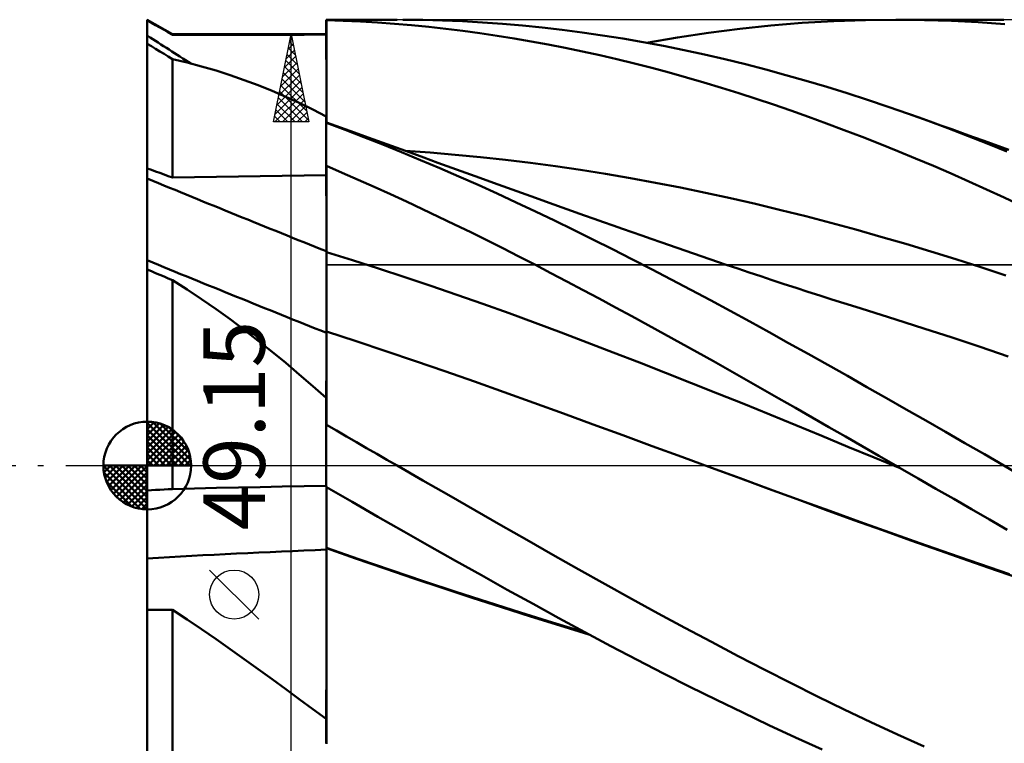
# Model space of a CAD drawing. Units: millimetres. Extents: x -102 to 125, y -38 to 69.
# Drawn here: x -7 to 49, y -16 to 25 of the extents above; entities that cross this region are included whole.
import ezdxf
from ezdxf.enums import TextEntityAlignment as Align

# ---------------------------------------------------------------- set-up
doc = ezdxf.new("R2010")
doc.units = ezdxf.units.MM
doc.header["$LTSCALE"] = 6.35
doc.linetypes.add('LONGDASH_DASH', pattern=[0.85, 0.4, -0.2, 0.05, -0.2])
for name, color, linetype in [('1', 4, 'CONTINUOUS'), ('2', 7, 'CONTINUOUS'), ('4', 2, 'LONGDASH_DASH'), ('CUT', 1, 'CONTINUOUS'), ('NOCUT', 7, 'CONTINUOUS'), ('SK1', 4, 'CONTINUOUS'), ('SK4', 2, 'LONGDASH_DASH')]:
    doc.layers.add(name, color=color, linetype=linetype)
doc.styles.get("Standard").update_dxf_attribs({"font": 'Monospac821 BT'})

msp = doc.modelspace()

# ---------------------------------------------------------------- linework, layer by layer
at = {"layer": '1', "color": 4, "linetype": 'CONTINUOUS', "lineweight": 50}
for p, q in [((1.419, 24.575), (-0.01, 25.4)), ((-0.01, 25.36), (-0.01, 25.4)), ((0.228, 25.223), (-0.01, 25.36)), ((-0.01, 25.236), (-0.01, 25.36)), ((10.19, 25.4), (14.225, 25.4)), ((10.19, 24.548), (10.19, 25.4)), ((10.19, 25.372), (10.193, 25.372)), ((10.191, 24.468), (10.19, 25.367)), ((10.191, 24.468), (10.19, 25.367)), ((10.193, 25.372), (10.194, 25.372)), ((10.194, 25.372), (10.196, 25.372)), ((10.196, 25.372), (10.199, 25.372)), ((10.199, 25.372), (10.2, 25.372)), ((10.2, 25.37), (10.2, 25.372)), ((11.158, 25.337), (10.2, 25.37)), ((10.2, 24.471), (10.2, 25.37)), ((12.13, 25.292), (11.158, 25.337)), ((13.103, 25.234), (12.13, 25.292)), ((15.683, 25.386), (14.553, 25.399)), ((16.817, 25.356), (15.683, 25.386)), ((17.953, 25.309), (16.817, 25.356)), ((19.089, 25.246), (17.953, 25.309)), ((20.225, 25.165), (19.089, 25.246)), ((37.293, 25.214), (39.103, 25.319)), ((39.103, 25.319), (40.918, 25.381)), ((40.918, 25.381), (42.734, 25.4)), ((42.637, 25.4), (48.782, 25.4)), ((44.269, 25.382), (42.734, 25.4)), ((45.801, 25.334), (44.269, 25.382)), ((47.326, 25.256), (45.801, 25.334)), ((48.843, 25.147), (47.326, 25.256)), ((-0.01, 25.112), (-0.01, 25.236)), ((-0.01, 24.988), (-0.01, 25.112)), ((-0.01, 24.865), (-0.01, 24.988)), ((-0.01, 24.741), (-0.01, 24.865)), ((-0.01, 24.617), (-0.01, 24.741)), ((0.466, 25.087), (0.228, 25.223)), ((0.704, 24.95), (0.466, 25.087)), ((0.943, 24.813), (0.704, 24.95)), ((1.181, 24.676), (0.943, 24.813)), ((14.076, 25.163), (13.103, 25.234)), ((15.05, 25.081), (14.076, 25.163)), ((16.023, 24.986), (15.05, 25.081)), ((16.997, 24.88), (16.023, 24.986)), ((17.971, 24.761), (16.997, 24.88)), ((18.945, 24.63), (17.971, 24.761)), ((21.36, 25.068), (20.225, 25.165)), ((22.493, 24.954), (21.36, 25.068)), ((23.628, 24.822), (22.493, 24.954)), ((24.77, 24.674), (23.628, 24.822)), ((31.973, 24.657), (33.744, 24.883)), ((33.744, 24.883), (35.511, 25.068)), ((35.511, 25.068), (37.293, 25.214)), ((-0.01, 24.493), (-0.01, 24.617)), ((-0.01, 24.415), (-0.01, 24.493)), ((-0.01, 24.338), (-0.01, 24.415)), ((-0.01, 24.261), (-0.01, 24.338)), ((-0.01, 24.184), (-0.01, 24.261)), ((-0.01, 24.107), (-0.01, 24.184)), ((1.419, 24.539), (1.181, 24.676)), ((1.419, 24.575), (10.19, 24.575)), ((1.419, 24.539), (1.419, 24.575)), ((1.419, 24.539), (2.672, 24.54)), ((2.672, 24.54), (3.925, 24.542)), ((3.925, 24.542), (5.178, 24.543)), ((5.178, 24.543), (6.431, 24.544)), ((6.431, 24.544), (7.684, 24.546)), ((7.684, 24.546), (8.937, 24.547)), ((8.937, 24.547), (10.19, 24.548)), ((10.191, 23.57), (10.191, 24.468)), ((10.191, 23.57), (10.191, 24.468)), ((10.2, 23.571), (10.2, 24.471)), ((19.918, 24.487), (18.945, 24.63)), ((20.89, 24.332), (19.918, 24.487)), ((21.862, 24.164), (20.89, 24.332)), ((22.834, 23.984), (21.862, 24.164)), ((25.919, 24.508), (24.77, 24.674)), ((27.076, 24.324), (25.919, 24.508)), ((28.24, 24.123), (27.076, 24.324)), ((29.406, 23.904), (28.24, 24.123)), ((28.428, 24.089), (30.2, 24.392)), ((30.2, 24.392), (31.973, 24.657)), ((-0.01, 24.03), (-0.01, 24.107)), ((0.228, 23.885), (-0.01, 24.03)), ((-0.01, 16.931), (-0.01, 24.03)), ((0.466, 23.74), (0.228, 23.885)), ((0.704, 23.595), (0.466, 23.74)), ((0.943, 23.449), (0.704, 23.595)), ((10.192, 22.671), (10.191, 23.57)), ((10.192, 22.671), (10.191, 23.57)), ((10.2, 22.671), (10.2, 23.571)), ((23.807, 23.793), (22.834, 23.984)), ((24.783, 23.589), (23.807, 23.793)), ((25.764, 23.373), (24.783, 23.589)), ((30.572, 23.669), (29.406, 23.904)), ((31.739, 23.417), (30.572, 23.669)), ((1.181, 23.304), (0.943, 23.449)), ((1.419, 23.159), (1.181, 23.304)), ((2.259, 22.957), (1.419, 23.159)), ((1.419, 16.407), (1.419, 23.159)), ((26.75, 23.144), (25.764, 23.373)), ((27.739, 22.903), (26.75, 23.144)), ((32.904, 23.149), (31.739, 23.417)), ((34.067, 22.864), (32.904, 23.149)), ((3.088, 22.736), (2.259, 22.957)), ((3.906, 22.497), (3.088, 22.736)), ((4.715, 22.239), (3.906, 22.497)), ((10.193, 21.773), (10.192, 22.671)), ((10.193, 21.773), (10.192, 22.671)), ((10.2, 21.772), (10.2, 22.671)), ((28.731, 22.651), (27.739, 22.903)), ((29.723, 22.387), (28.731, 22.651)), ((35.223, 22.564), (34.067, 22.864)), ((36.377, 22.248), (35.223, 22.564)), ((5.518, 21.961), (4.715, 22.239)), ((6.313, 21.663), (5.518, 21.961)), ((30.715, 22.112), (29.723, 22.387)), ((31.708, 21.825), (30.715, 22.112)), ((37.536, 21.917), (36.377, 22.248)), ((38.698, 21.57), (37.536, 21.917)), ((7.1, 21.346), (6.313, 21.663)), ((7.879, 21.011), (7.1, 21.346)), ((10.193, 20.875), (10.193, 21.773)), ((10.193, 20.875), (10.193, 21.773)), ((10.2, 20.872), (10.2, 21.772)), ((32.699, 21.527), (31.708, 21.825)), ((33.691, 21.218), (32.699, 21.527)), ((39.861, 21.208), (38.698, 21.57)), ((8.652, 20.657), (7.879, 21.011)), ((10.194, 19.976), (10.193, 20.875)), ((10.194, 19.976), (10.193, 20.875)), ((10.2, 19.973), (10.2, 20.872)), ((34.68, 20.898), (33.691, 21.218)), ((35.668, 20.566), (34.68, 20.898)), ((41.026, 20.832), (39.861, 21.208)), ((42.191, 20.442), (41.026, 20.832)), ((9.422, 20.283), (8.652, 20.657)), ((10.19, 19.891), (9.422, 20.283)), ((36.663, 20.222), (35.668, 20.566)), ((37.669, 19.864), (36.663, 20.222)), ((43.356, 20.037), (42.191, 20.442)), ((10.19, 19.961), (10.19, 19.979)), ((10.19, 19.961), (10.19, 19.979)), ((10.19, 19.961), (10.19, 19.979)), ((10.19, 19.943), (10.19, 19.961)), ((10.19, 19.943), (10.19, 19.961)), ((10.19, 19.943), (10.19, 19.961)), ((10.19, 19.927), (10.19, 19.943)), ((10.19, 19.926), (10.19, 19.943)), ((10.19, 19.927), (10.19, 19.943)), ((10.19, 19.91), (10.19, 19.927)), ((10.19, 19.91), (10.19, 19.927)), ((10.19, 19.91), (10.19, 19.926)), ((10.19, 19.894), (10.19, 19.91)), ((10.19, 19.894), (10.19, 19.91)), ((10.19, 19.894), (10.19, 19.91)), ((10.19, 19.879), (10.19, 19.894)), ((10.19, 19.879), (10.19, 19.894)), ((10.19, 19.879), (10.19, 19.894)), ((10.19, 19.864), (10.19, 19.879)), ((10.19, 19.864), (10.19, 19.879)), ((10.19, 19.864), (10.19, 19.879)), ((10.19, 19.863), (10.19, 19.864)), ((10.19, 19.862), (10.19, 19.863)), ((10.19, 19.863), (10.19, 19.863)), ((10.19, 19.861), (10.19, 19.862)), ((10.19, 19.86), (10.19, 19.861)), ((10.19, 19.859), (10.19, 19.86)), ((10.19, 19.86), (10.19, 19.86)), ((10.191, 19.857), (10.19, 19.859)), ((10.19, 17.099), (10.19, 19.859)), ((10.193, 19.856), (10.191, 19.857)), ((10.194, 19.854), (10.193, 19.856)), ((10.196, 19.853), (10.194, 19.854)), ((10.197, 19.851), (10.196, 19.853)), ((10.199, 19.849), (10.197, 19.851)), ((10.2, 19.848), (10.199, 19.849)), ((10.2, 19.848), (10.2, 19.973)), ((10.2, 19.529), (10.2, 19.848)), ((38.682, 19.494), (37.669, 19.864)), ((44.482, 19.632), (43.356, 20.037)), ((43.972, 19.819), (43.356, 20.037)), ((44.589, 19.599), (43.972, 19.819)), ((10.993, 19.252), (10.2, 19.537)), ((11.261, 19.129), (10.2, 19.529)), ((11.787, 18.967), (10.993, 19.252)), ((12.328, 18.717), (11.261, 19.129)), ((39.697, 19.114), (38.682, 19.494)), ((40.712, 18.724), (39.697, 19.114)), ((45.607, 19.214), (44.482, 19.632)), ((45.206, 19.38), (44.589, 19.599)), ((45.822, 19.159), (45.206, 19.38)), ((46.727, 18.784), (45.607, 19.214)), ((46.439, 18.938), (45.822, 19.159)), ((12.58, 18.681), (11.787, 18.967)), ((13.401, 18.293), (12.328, 18.717)), ((13.374, 18.396), (12.58, 18.681)), ((41.729, 18.324), (40.712, 18.724)), ((47.055, 18.716), (46.439, 18.938)), ((47.84, 18.343), (46.727, 18.784)), ((47.672, 18.493), (47.055, 18.716)), ((14.167, 18.111), (13.374, 18.396)), ((14.48, 17.856), (13.401, 18.293)), ((14.961, 17.826), (14.167, 18.111)), ((42.745, 17.915), (41.729, 18.324)), ((48.288, 18.27), (47.672, 18.493)), ((48.952, 17.891), (47.84, 18.343)), ((49.066, 17.988), (48.288, 18.27)), ((15.564, 17.407), (14.48, 17.856)), ((16.114, 17.825), (14.688, 17.923)), ((15.754, 17.54), (14.961, 17.826)), ((16.652, 16.946), (15.564, 17.407)), ((16.548, 17.255), (15.754, 17.54)), ((17.54, 17.708), (16.114, 17.825)), ((18.966, 17.572), (17.54, 17.708)), ((20.392, 17.418), (18.966, 17.572)), ((21.818, 17.245), (20.392, 17.418)), ((43.761, 17.496), (42.745, 17.915)), ((44.776, 17.067), (43.761, 17.496)), ((0.228, 16.844), (-0.01, 16.931)), ((-0.01, 16.848), (-0.01, 16.931)), ((-0.01, 16.765), (-0.01, 16.848)), ((0.466, 16.757), (0.228, 16.844)), ((10.19, 17.099), (10.191, 17.099)), ((10.19, 17.098), (10.19, 17.099)), ((10.19, 17.097), (10.19, 17.098)), ((10.19, 17.098), (10.19, 17.098)), ((10.19, 17.096), (10.19, 17.097)), ((10.19, 17.097), (10.19, 17.097)), ((10.19, 17.095), (10.19, 17.096)), ((10.191, 16.397), (10.19, 17.095)), ((10.191, 16.397), (10.19, 17.095)), ((10.19, 17.017), (10.19, 17.095)), ((10.19, 16.938), (10.19, 17.017)), ((10.19, 16.859), (10.19, 16.938)), ((10.19, 16.78), (10.19, 16.859)), ((10.191, 17.099), (10.193, 17.099)), ((10.193, 17.099), (10.194, 17.099)), ((10.194, 17.099), (10.197, 17.099)), ((10.197, 17.099), (10.199, 17.099)), ((10.199, 17.099), (10.2, 17.099)), ((10.2, 2.324), (10.2, 17.099)), ((11.099, 16.682), (10.2, 17.072)), ((17.341, 16.969), (16.548, 17.255)), ((17.742, 16.474), (16.652, 16.946)), ((18.135, 16.683), (17.341, 16.969)), ((23.244, 17.053), (21.818, 17.245)), ((24.67, 16.843), (23.244, 17.053)), ((26.095, 16.616), (24.67, 16.843)), ((45.789, 16.63), (44.776, 17.067)), ((-0.01, 16.683), (-0.01, 16.765)), ((-0.01, 16.6), (-0.01, 16.683)), ((-0.01, 16.517), (-0.01, 16.6)), ((-0.01, 16.434), (-0.01, 16.517)), ((-0.01, 16.351), (-0.01, 16.434)), ((-0.01, 16.238), (-0.01, 16.351)), ((0.704, 16.669), (0.466, 16.757)), ((0.943, 16.582), (0.704, 16.669)), ((1.181, 16.495), (0.943, 16.582)), ((1.419, 16.407), (1.181, 16.495)), ((1.419, 16.407), (2.672, 16.429)), ((2.672, 16.429), (3.925, 16.45)), ((3.925, 16.45), (5.178, 16.471)), ((5.178, 16.471), (6.431, 16.49)), ((6.431, 16.49), (7.684, 16.509)), ((7.684, 16.509), (8.937, 16.527)), ((8.937, 16.527), (10.19, 16.543)), ((10.19, 16.701), (10.19, 16.78)), ((10.19, 16.622), (10.19, 16.701)), ((10.19, 16.543), (10.19, 16.622)), ((10.191, 15.698), (10.191, 16.397)), ((10.191, 15.698), (10.191, 16.397)), ((12.012, 16.28), (11.099, 16.682)), ((12.926, 15.871), (12.012, 16.28)), ((18.833, 15.991), (17.742, 16.474)), ((18.928, 16.398), (18.135, 16.683)), ((19.722, 16.112), (18.928, 16.398)), ((27.521, 16.373), (26.095, 16.616)), ((28.947, 16.112), (27.521, 16.373)), ((46.8, 16.184), (45.789, 16.63)), ((-0.01, 16.119), (-0.01, 16.238)), ((-0.01, 15.993), (-0.01, 16.119)), ((-0.01, 15.862), (-0.01, 15.993)), ((-0.01, 15.725), (-0.01, 15.862)), ((-0.01, 15.583), (-0.01, 15.725)), ((13.841, 15.456), (12.926, 15.871)), ((19.923, 15.498), (18.833, 15.991)), ((20.515, 15.826), (19.722, 16.112)), ((21.309, 15.54), (20.515, 15.826)), ((30.373, 15.835), (28.947, 16.112)), ((31.799, 15.542), (30.373, 15.835)), ((47.805, 15.73), (46.8, 16.184)), ((48.809, 15.268), (47.805, 15.73)), ((-0.01, 15.437), (-0.01, 15.583)), ((-0.01, 15.287), (-0.01, 15.437)), ((-0.01, 15.133), (-0.01, 15.287)), ((10.192, 15), (10.191, 15.698)), ((10.192, 15), (10.191, 15.698)), ((14.756, 15.034), (13.841, 15.456)), ((21.013, 14.994), (19.923, 15.498)), ((22.102, 15.253), (21.309, 15.54)), ((22.896, 14.967), (22.102, 15.253)), ((33.225, 15.231), (31.799, 15.542)), ((34.651, 14.903), (33.225, 15.231)), ((49.816, 14.797), (48.809, 15.268)), ((-0.01, 14.976), (-0.01, 15.133)), ((-0.01, 14.817), (-0.01, 14.976)), ((-0.01, 14.656), (-0.01, 14.817)), ((-0.01, 14.494), (-0.01, 14.656)), ((10.193, 14.301), (10.192, 15)), ((10.193, 14.301), (10.192, 15)), ((15.671, 14.607), (14.756, 15.034)), ((16.586, 14.174), (15.671, 14.607)), ((22.102, 14.481), (21.013, 14.994)), ((23.9, 14.605), (22.896, 14.967)), ((24.904, 14.246), (23.9, 14.605)), ((36.076, 14.558), (34.651, 14.903)), ((-0.01, 14.331), (-0.01, 14.494)), ((-0.01, 14.167), (-0.01, 14.331)), ((-0.01, 14.004), (-0.01, 14.167)), ((10.194, 13.603), (10.193, 14.301)), ((10.194, 13.603), (10.193, 14.301)), ((17.501, 13.734), (16.586, 14.174)), ((23.189, 13.957), (22.102, 14.481)), ((25.447, 14.054), (24.904, 14.246)), ((25.989, 13.861), (25.447, 14.054)), ((37.502, 14.199), (36.076, 14.558)), ((38.928, 13.826), (37.502, 14.199)), ((-0.01, 13.842), (-0.01, 14.004)), ((-0.01, 13.681), (-0.01, 13.842)), ((-0.01, 13.523), (-0.01, 13.681)), ((-0.01, 13.367), (-0.01, 13.523)), ((10.194, 12.904), (10.194, 13.603)), ((10.194, 12.904), (10.194, 13.603)), ((18.416, 13.288), (17.501, 13.734)), ((24.282, 13.423), (23.189, 13.957)), ((26.532, 13.67), (25.989, 13.861)), ((27.074, 13.479), (26.532, 13.67)), ((27.617, 13.289), (27.074, 13.479)), ((40.354, 13.439), (38.928, 13.826)), ((-0.01, 13.215), (-0.01, 13.367)), ((-0.01, 13.066), (-0.01, 13.215)), ((-0.01, 12.921), (-0.01, 13.066)), ((-0.01, 12.781), (-0.01, 12.921)), ((10.195, 12.206), (10.194, 12.904)), ((10.195, 12.206), (10.194, 12.904)), ((19.331, 12.836), (18.416, 13.288)), ((25.383, 12.879), (24.282, 13.423)), ((28.159, 13.099), (27.617, 13.289)), ((28.702, 12.91), (28.159, 13.099)), ((29.244, 12.722), (28.702, 12.91)), ((41.78, 13.039), (40.354, 13.439)), ((43.206, 12.626), (41.78, 13.039)), ((-0.01, 12.647), (-0.01, 12.781)), ((-0.01, 12.519), (-0.01, 12.647)), ((-0.01, 12.397), (-0.01, 12.519)), ((-0.01, 12.282), (-0.01, 12.397)), ((20.245, 12.378), (19.331, 12.836)), ((21.158, 11.914), (20.245, 12.378)), ((26.49, 12.324), (25.383, 12.879)), ((30.178, 12.4), (29.244, 12.722)), ((31.112, 12.079), (30.178, 12.4)), ((44.632, 12.198), (43.206, 12.626)), ((-0.01, 12.173), (-0.01, 12.282)), ((-0.01, 12.072), (-0.01, 12.173)), ((-0.01, 11.98), (-0.01, 12.072)), ((-0.01, 11.895), (-0.01, 11.98)), ((-0.01, 11.819), (-0.01, 11.895)), ((-0.01, 11.752), (-0.01, 11.819)), ((10.195, 12.093), (10.195, 12.206)), ((10.195, 12.093), (10.195, 12.206)), ((10.195, 11.973), (10.195, 12.093)), ((10.195, 11.974), (10.195, 12.093)), ((10.196, 11.848), (10.195, 11.974)), ((10.196, 11.847), (10.195, 11.973)), ((10.196, 11.717), (10.196, 11.848)), ((10.196, 11.716), (10.196, 11.847)), ((11.686, 11.695), (10.2, 12.158)), ((22.072, 11.445), (21.158, 11.914)), ((27.604, 11.759), (26.49, 12.324)), ((32.046, 11.76), (31.112, 12.079)), ((46.058, 11.757), (44.632, 12.198)), ((-0.01, 11.693), (-0.01, 11.752)), ((-0.01, 11.666), (-0.01, 11.693)), ((-0.01, 11.623), (-0.01, 11.666)), ((-0.01, 11.565), (-0.01, 11.623)), ((-0.01, 11.491), (-0.01, 11.565)), ((-0.01, 11.401), (-0.01, 11.491)), ((-0.01, 11.295), (-0.01, 11.401)), ((-0.01, 11.174), (-0.01, 11.295)), ((10.196, 11.58), (10.196, 11.717)), ((10.196, 11.578), (10.196, 11.716)), ((10.196, 11.438), (10.196, 11.58)), ((10.196, 11.436), (10.196, 11.578)), ((10.196, 11.291), (10.196, 11.438)), ((10.196, 11.29), (10.196, 11.436)), ((10.196, 11.141), (10.196, 11.291)), ((10.196, 11.139), (10.196, 11.29)), ((13.171, 11.22), (11.686, 11.695)), ((14.657, 10.733), (13.171, 11.22)), ((22.984, 10.969), (22.072, 11.445)), ((28.722, 11.185), (27.604, 11.759)), ((32.98, 11.444), (32.046, 11.76)), ((33.633, 11.223), (32.98, 11.444)), ((34.286, 11.004), (33.633, 11.223)), ((47.483, 11.303), (46.058, 11.757)), ((48.909, 10.834), (47.483, 11.303)), ((0.228, 11.072), (-0.01, 11.174)), ((-0.01, -25.4), (-0.01, 11.174)), ((0.466, 10.969), (0.228, 11.072)), ((0.704, 10.867), (0.466, 10.969)), ((0.943, 10.765), (0.704, 10.867)), ((1.181, 10.663), (0.943, 10.765)), ((1.419, 10.562), (1.181, 10.663)), ((10.196, 10.987), (10.196, 11.141)), ((10.196, 10.985), (10.196, 11.139)), ((10.196, 10.831), (10.196, 10.987)), ((10.196, 10.828), (10.196, 10.985)), ((10.196, 10.673), (10.196, 10.831)), ((10.196, 10.67), (10.196, 10.828)), ((10.196, 10.512), (10.196, 10.673)), ((10.196, 10.51), (10.196, 10.67)), ((16.142, 10.236), (14.657, 10.733)), ((23.899, 10.488), (22.984, 10.969)), ((29.842, 10.603), (28.722, 11.185)), ((34.939, 10.785), (34.286, 11.004)), ((35.592, 10.567), (34.939, 10.785)), ((2.259, 10.031), (1.419, 10.562)), ((1.419, -1.336), (1.419, 10.562)), ((10.197, 10.35), (10.196, 10.512)), ((10.197, 10.348), (10.196, 10.51)), ((10.197, 10.188), (10.197, 10.35)), ((10.197, 10.186), (10.197, 10.348)), ((10.197, 10.025), (10.197, 10.188)), ((10.197, 10.023), (10.197, 10.186)), ((17.628, 9.726), (16.142, 10.236)), ((24.817, 10.001), (23.899, 10.488)), ((30.961, 10.015), (29.842, 10.603)), ((36.272, 10.342), (35.592, 10.567)), ((36.951, 10.12), (36.272, 10.342)), ((37.631, 9.899), (36.951, 10.12)), ((3.088, 9.482), (2.259, 10.031)), ((10.197, 9.863), (10.197, 10.025)), ((10.197, 9.861), (10.197, 10.023)), ((10.197, 9.703), (10.197, 9.863)), ((10.197, 9.7), (10.197, 9.861)), ((10.197, 9.544), (10.197, 9.703)), ((10.197, 9.541), (10.197, 9.7)), ((10.197, 9.386), (10.197, 9.544)), ((10.197, 9.384), (10.197, 9.541)), ((19.113, 9.206), (17.628, 9.726)), ((25.738, 9.509), (24.817, 10.001)), ((32.081, 9.419), (30.961, 10.015)), ((38.31, 9.68), (37.631, 9.899)), ((38.99, 9.464), (38.31, 9.68)), ((3.906, 8.915), (3.088, 9.482)), ((10.197, 9.232), (10.197, 9.386)), ((10.197, 9.229), (10.197, 9.384)), ((10.197, 9.08), (10.197, 9.232)), ((10.197, 9.078), (10.197, 9.229)), ((10.197, 8.933), (10.197, 9.08)), ((10.197, 8.93), (10.197, 9.078)), ((20.599, 8.673), (19.113, 9.206)), ((26.664, 9.012), (25.738, 9.509)), ((27.594, 8.509), (26.664, 9.012)), ((33.199, 8.817), (32.081, 9.419)), ((39.669, 9.249), (38.99, 9.464)), ((40.349, 9.037), (39.669, 9.249)), ((41.028, 8.826), (40.349, 9.037)), ((4.715, 8.331), (3.906, 8.915)), ((10.197, 8.789), (10.197, 8.933)), ((10.197, 8.787), (10.197, 8.93)), ((10.197, 8.651), (10.197, 8.789)), ((10.197, 8.649), (10.197, 8.787)), ((10.197, 8.518), (10.197, 8.651)), ((10.197, 8.516), (10.197, 8.649)), ((10.197, 8.39), (10.197, 8.518)), ((10.197, 8.388), (10.197, 8.516)), ((22.084, 8.129), (20.599, 8.673)), ((28.525, 8.002), (27.594, 8.509)), ((34.314, 8.209), (33.199, 8.817)), ((42.631, 8.327), (41.028, 8.826)), ((5.518, 7.73), (4.715, 8.331)), ((10.197, 8.268), (10.197, 8.39)), ((10.197, 8.267), (10.197, 8.388)), ((10.197, 8.153), (10.197, 8.268)), ((10.197, 8.152), (10.197, 8.267)), ((10.197, 8.045), (10.197, 8.153)), ((10.197, 8.044), (10.197, 8.152)), ((10.197, 7.945), (10.197, 8.045)), ((10.197, 7.943), (10.197, 8.044)), ((10.197, 7.851), (10.197, 7.945)), ((10.197, 7.851), (10.197, 7.943)), ((23.57, 7.574), (22.084, 8.129)), ((29.457, 7.492), (28.525, 8.002)), ((35.423, 7.597), (34.314, 8.209)), ((44.235, 7.816), (42.631, 8.327)), ((6.313, 7.113), (5.518, 7.73)), ((10.195, 7.383), (10.196, 7.466)), ((10.195, 7.383), (10.196, 7.466)), ((10.195, 7.278), (10.195, 7.383)), ((10.195, 7.278), (10.195, 7.383)), ((10.196, 7.525), (10.197, 7.562)), ((10.196, 7.525), (10.197, 7.562)), ((10.196, 7.466), (10.196, 7.525)), ((10.196, 7.466), (10.196, 7.525)), ((10.197, 7.766), (10.197, 7.851)), ((10.197, 7.766), (10.197, 7.851)), ((10.197, 7.69), (10.197, 7.766)), ((10.197, 7.69), (10.197, 7.766)), ((10.197, 7.622), (10.197, 7.69)), ((10.197, 7.622), (10.197, 7.69)), ((10.197, 7.562), (10.197, 7.622)), ((10.197, 7.562), (10.197, 7.622)), ((11.888, 7.087), (10.2, 7.644)), ((25.055, 7.011), (23.57, 7.574)), ((30.39, 6.978), (29.457, 7.492)), ((36.531, 6.981), (35.423, 7.597)), ((45.838, 7.293), (44.235, 7.816)), ((47.442, 6.759), (45.838, 7.293)), ((7.1, 6.484), (6.313, 7.113)), ((10.194, 7), (10.195, 7.15)), ((10.194, 7), (10.195, 7.15)), ((10.194, 6.827), (10.194, 7)), ((10.194, 6.827), (10.194, 7)), ((10.194, 6.633), (10.194, 6.827)), ((10.194, 6.633), (10.194, 6.827)), ((10.195, 7.15), (10.195, 7.278)), ((10.195, 7.15), (10.195, 7.278)), ((13.575, 6.522), (11.888, 7.087)), ((26.541, 6.443), (25.055, 7.011)), ((31.322, 6.46), (30.39, 6.978)), ((37.644, 6.359), (36.531, 6.981)), ((49.045, 6.213), (47.442, 6.759)), ((7.879, 5.844), (7.1, 6.484)), ((10.193, 6.416), (10.194, 6.633)), ((10.193, 6.416), (10.194, 6.633)), ((10.193, 6.178), (10.193, 6.416)), ((10.193, 6.178), (10.193, 6.416)), ((10.193, 5.919), (10.193, 6.178)), ((10.193, 5.919), (10.193, 6.178)), ((15.263, 5.95), (13.575, 6.522)), ((28.026, 5.868), (26.541, 6.443)), ((32.255, 5.939), (31.322, 6.46)), ((38.759, 5.734), (37.644, 6.359)), ((8.652, 5.193), (7.879, 5.844)), ((10.192, 5.64), (10.193, 5.919)), ((10.192, 5.64), (10.193, 5.919)), ((10.192, 5.34), (10.192, 5.64)), ((10.192, 5.34), (10.192, 5.64)), ((16.95, 5.369), (15.263, 5.95)), ((29.512, 5.288), (28.026, 5.868)), ((33.187, 5.415), (32.255, 5.939)), ((39.876, 5.105), (38.759, 5.734)), ((9.422, 4.531), (8.652, 5.193)), ((10.192, 5.021), (10.192, 5.34)), ((10.192, 5.021), (10.192, 5.34)), ((18.638, 4.78), (16.95, 5.369)), ((30.997, 4.702), (29.512, 5.288)), ((34.117, 4.888), (33.187, 5.415)), ((40.994, 4.473), (39.876, 5.105)), ((10.19, 3.86), (9.422, 4.531)), ((10.191, 4.682), (10.192, 5.021)), ((10.191, 4.682), (10.192, 5.021)), ((10.191, 4.324), (10.191, 4.682)), ((10.191, 4.324), (10.191, 4.682)), ((20.326, 4.183), (18.638, 4.78)), ((32.483, 4.109), (30.997, 4.702)), ((35.047, 4.358), (34.117, 4.888)), ((10.19, 3.551), (10.191, 3.947)), ((10.19, 3.551), (10.191, 3.947)), ((10.191, 3.947), (10.191, 4.324)), ((10.191, 3.947), (10.191, 4.324)), ((22.013, 3.577), (20.326, 4.183)), ((33.968, 3.51), (32.483, 4.109)), ((35.976, 3.825), (35.047, 4.358)), ((42.113, 3.838), (40.994, 4.473)), ((10.19, 3.76), (10.19, 3.86)), ((10.19, 3.659), (10.19, 3.76)), ((10.19, 3.557), (10.19, 3.659)), ((10.19, 3.454), (10.19, 3.557)), ((10.19, 3.138), (10.19, 3.551)), ((10.19, 3.138), (10.19, 3.551)), ((10.19, 3.35), (10.19, 3.454)), ((23.701, 2.964), (22.013, 3.577)), ((35.454, 2.904), (33.968, 3.51)), ((36.913, 3.287), (35.976, 3.825)), ((43.231, 3.202), (42.113, 3.838)), ((10.19, 3.244), (10.19, 3.35)), ((10.19, 3.138), (10.19, 3.244)), ((10.19, 3.097), (10.19, 3.138)), ((10.19, 3.097), (10.19, 3.138)), ((10.19, 3.097), (10.19, 3.138)), ((10.19, 3.057), (10.19, 3.097)), ((10.19, 3.057), (10.19, 3.097)), ((10.19, 3.057), (10.19, 3.097)), ((10.19, 3.017), (10.19, 3.057)), ((10.19, 3.017), (10.19, 3.057)), ((10.19, 3.017), (10.19, 3.057)), ((10.19, 2.977), (10.19, 3.017)), ((10.19, 2.977), (10.19, 3.017)), ((10.19, 2.977), (10.19, 3.017)), ((10.19, 2.937), (10.19, 2.977)), ((10.19, 2.937), (10.19, 2.977)), ((10.19, 2.937), (10.19, 2.977)), ((10.19, 2.898), (10.19, 2.937)), ((10.19, 2.898), (10.19, 2.937)), ((10.19, 2.898), (10.19, 2.937)), ((10.19, 2.859), (10.19, 2.898)), ((10.19, 2.858), (10.19, 2.898)), ((10.19, 2.858), (10.19, 2.898)), ((10.19, 2.857), (10.19, 2.859)), ((10.19, 2.855), (10.19, 2.857)), ((10.19, 2.853), (10.19, 2.855)), ((10.19, 2.851), (10.19, 2.853)), ((10.19, 2.849), (10.19, 2.851)), ((10.19, 2.847), (10.19, 2.849)), ((10.19, 2.845), (10.19, 2.847)), ((10.191, 2.842), (10.19, 2.845)), ((10.19, 0), (10.19, 2.845)), ((10.193, 2.84), (10.191, 2.842)), ((10.194, 2.837), (10.193, 2.84)), ((10.196, 2.834), (10.194, 2.837)), ((10.197, 2.832), (10.196, 2.834)), ((10.199, 2.829), (10.197, 2.832)), ((10.2, 2.827), (10.199, 2.829)), ((25.388, 2.348), (23.701, 2.964)), ((36.939, 2.295), (35.454, 2.904)), ((37.862, 2.742), (36.913, 3.287)), ((44.348, 2.563), (43.231, 3.202)), ((10.769, 1.994), (10.2, 2.324)), ((27.076, 1.732), (25.388, 2.348)), ((38.425, 1.686), (36.939, 2.295)), ((38.814, 2.195), (37.862, 2.742)), ((45.464, 1.922), (44.348, 2.563)), ((11.341, 1.664), (10.769, 1.994)), ((28.764, 1.114), (27.076, 1.732)), ((39.91, 1.076), (38.425, 1.686)), ((39.768, 1.647), (38.814, 2.195)), ((46.576, 1.28), (45.464, 1.922)), ((11.914, 1.333), (11.341, 1.664)), ((12.489, 1), (11.914, 1.333)), ((40.723, 1.098), (39.768, 1.647)), ((47.68, 0.64), (46.576, 1.28)), ((13.066, 0.668), (12.489, 1)), ((13.644, 0.334), (13.066, 0.668)), ((30.451, 0.495), (28.764, 1.114)), ((41.396, 0.467), (39.91, 1.076)), ((41.678, 0.549), (40.723, 1.098)), ((48.783, 0), (47.68, 0.64)), ((10.19, -1.191), (10.19, 0)), ((14.224, 0), (13.644, 0.334)), ((15.695, -0.846), (14.224, 0)), ((32.139, -0.126), (30.451, 0.495)), ((42.881, -0.143), (41.396, 0.467)), ((42.633, 0), (41.678, 0.549)), ((32.135, -0.124), (32.134, -0.124)), ((32.135, -0.124), (32.134, -0.124)), ((32.137, -0.125), (32.135, -0.124)), ((33.813, -0.739), (32.135, -0.124)), ((32.139, -0.126), (32.137, -0.125)), ((33.762, -0.724), (32.139, -0.126)), ((42.675, -0.024), (42.633, 0)), ((42.716, -0.048), (42.675, -0.024)), ((42.758, -0.072), (42.716, -0.048)), ((42.8, -0.096), (42.758, -0.072)), ((42.842, -0.12), (42.8, -0.096)), ((42.884, -0.144), (42.842, -0.12)), ((42.884, -0.144), (42.88, -0.143)), ((43.904, -0.732), (42.884, -0.144)), ((49.944, -0.673), (48.783, 0)), ((17.173, -1.695), (15.695, -0.846)), ((35.385, -1.324), (33.762, -0.724)), ((35.491, -1.355), (33.813, -0.739)), ((44.924, -1.319), (43.904, -0.732)), ((-0.01, -1.416), (0.228, -1.402)), ((0.228, -1.402), (0.466, -1.389)), ((0.466, -1.389), (0.704, -1.375)), ((0.704, -1.375), (0.943, -1.362)), ((0.943, -1.362), (1.181, -1.349)), ((1.181, -1.349), (1.419, -1.336)), ((1.419, -1.336), (2.672, -1.306)), ((2.672, -1.306), (3.925, -1.277)), ((3.925, -1.277), (5.178, -1.25)), ((5.178, -1.25), (6.431, -1.224)), ((6.431, -1.224), (7.684, -1.199)), ((7.684, -1.199), (8.937, -1.175)), ((8.937, -1.175), (10.19, -1.152)), ((10.19, -1.191), (10.191, -1.191)), ((10.191, -1.191), (10.193, -1.191)), ((10.193, -1.191), (10.194, -1.191)), ((10.194, -1.191), (10.197, -1.191)), ((10.196, -1.275), (10.196, -1.191)), ((10.196, -1.275), (10.196, -1.191)), ((10.196, -1.369), (10.196, -1.275)), ((10.196, -1.368), (10.196, -1.275)), ((10.197, -1.47), (10.196, -1.368)), ((10.197, -1.47), (10.196, -1.369)), ((10.197, -1.191), (10.199, -1.191)), ((10.197, -1.579), (10.197, -1.47)), ((10.197, -1.579), (10.197, -1.47)), ((10.197, -1.696), (10.197, -1.579)), ((10.197, -1.696), (10.197, -1.579)), ((10.199, -1.191), (10.2, -1.19)), ((10.2, -1.226), (10.2, -1.19)), ((11.657, -2.07), (10.2, -1.226)), ((10.2, -1.297), (10.2, -1.226)), ((10.2, -1.374), (10.2, -1.297)), ((10.2, -1.458), (10.2, -1.374)), ((10.2, -1.549), (10.2, -1.458)), ((10.2, -1.645), (10.2, -1.549)), ((10.2, -1.747), (10.2, -1.645)), ((37.007, -1.922), (35.385, -1.324)), ((37.176, -1.972), (35.491, -1.355)), ((45.943, -1.905), (44.924, -1.319)), ((10.197, -1.82), (10.197, -1.696)), ((10.197, -1.819), (10.197, -1.696)), ((10.197, -1.949), (10.197, -1.819)), ((10.197, -1.95), (10.197, -1.82)), ((10.197, -2.085), (10.197, -1.949)), ((10.197, -2.086), (10.197, -1.95)), ((10.197, -2.227), (10.197, -2.085)), ((10.197, -2.228), (10.197, -2.086)), ((10.197, -2.374), (10.197, -2.227)), ((10.197, -2.374), (10.197, -2.228)), ((10.2, -1.855), (10.2, -1.747)), ((10.2, -1.967), (10.2, -1.855)), ((10.2, -2.084), (10.2, -1.967)), ((10.2, -2.206), (10.2, -2.084)), ((10.2, -2.331), (10.2, -2.206)), ((13.13, -2.917), (11.657, -2.07)), ((18.654, -2.544), (17.173, -1.695)), ((38.63, -2.516), (37.007, -1.922)), ((38.875, -2.588), (37.176, -1.972)), ((46.957, -2.49), (45.943, -1.905)), ((10.197, -2.525), (10.197, -2.374)), ((10.197, -2.525), (10.197, -2.374)), ((10.197, -2.681), (10.197, -2.525)), ((10.197, -2.68), (10.197, -2.525)), ((10.197, -2.838), (10.197, -2.68)), ((10.197, -2.84), (10.197, -2.681)), ((10.2, -2.461), (10.2, -2.331)), ((10.2, -2.595), (10.2, -2.461)), ((10.2, -2.731), (10.2, -2.595)), ((10.2, -2.869), (10.2, -2.731)), ((20.134, -3.392), (18.654, -2.544)), ((40.253, -3.104), (38.63, -2.516)), ((40.581, -3.201), (38.875, -2.588)), ((47.968, -3.073), (46.957, -2.49)), ((10.197, -3), (10.197, -2.838)), ((10.197, -3.001), (10.197, -2.84)), ((10.197, -3.165), (10.197, -3)), ((10.197, -3.328), (10.197, -3.163)), ((10.197, -3.33), (10.197, -3.165)), ((10.197, -3.494), (10.197, -3.328)), ((10.197, -3.496), (10.197, -3.33)), ((10.2, -3.01), (10.2, -2.869)), ((10.2, -3.153), (10.2, -3.01)), ((10.2, -3.297), (10.2, -3.153)), ((10.2, -3.442), (10.2, -3.297)), ((14.604, -3.759), (13.13, -2.917)), ((41.876, -3.686), (40.253, -3.104)), ((42.288, -3.809), (40.581, -3.201)), ((48.977, -3.654), (47.968, -3.073)), ((10.197, -3.661), (10.197, -3.494)), ((10.197, -3.662), (10.197, -3.496)), ((10.197, -3.828), (10.197, -3.661)), ((10.197, -3.829), (10.197, -3.662)), ((10.197, -3.994), (10.197, -3.828)), ((10.197, -3.995), (10.197, -3.829)), ((10.2, -3.589), (10.2, -3.442)), ((10.2, -3.735), (10.2, -3.589)), ((10.2, -3.882), (10.2, -3.735)), ((10.2, -4.027), (10.2, -3.882)), ((16.078, -4.595), (14.604, -3.759)), ((21.613, -4.237), (20.134, -3.392)), ((43.499, -4.264), (41.876, -3.686)), ((43.996, -4.412), (42.288, -3.809)), ((10.197, -4.158), (10.197, -3.994)), ((10.197, -4.159), (10.197, -3.995)), ((10.197, -4.321), (10.197, -4.158)), ((10.197, -4.321), (10.197, -4.159)), ((10.197, -4.481), (10.197, -4.321)), ((10.197, -4.481), (10.197, -4.321)), ((10.197, -4.637), (10.197, -4.481)), ((10.197, -4.637), (10.197, -4.481)), ((10.2, -4.172), (10.2, -4.027)), ((10.2, -4.686), (10.2, -4.172)), ((23.089, -5.08), (21.613, -4.237)), ((45.121, -4.837), (43.499, -4.264)), ((45.7, -5.008), (43.996, -4.412)), ((10.196, -5.259), (10.197, -4.79)), ((10.196, -5.259), (10.197, -4.79)), ((10.197, -4.79), (10.197, -4.637)), ((10.197, -4.79), (10.197, -4.637)), ((12.042, -5.326), (10.2, -4.681)), ((10.2, -4.69), (10.2, -4.686)), ((10.2, -4.693), (10.2, -4.69)), ((10.2, -4.697), (10.2, -4.693)), ((10.2, -4.701), (10.2, -4.697)), ((10.2, -4.704), (10.2, -4.701)), ((10.2, -4.708), (10.2, -4.704)), ((10.2, -4.712), (10.2, -4.708)), ((11.861, -5.297), (10.2, -4.712)), ((10.2, -4.909), (10.2, -4.712)), ((10.2, -5.109), (10.2, -4.909)), ((17.552, -5.426), (16.078, -4.595)), ((46.744, -5.406), (45.121, -4.837)), ((47.402, -5.598), (45.7, -5.008)), ((10.196, -5.742), (10.196, -5.259)), ((10.196, -5.742), (10.196, -5.259)), ((10.2, -5.312), (10.2, -5.109)), ((10.2, -5.516), (10.2, -5.312)), ((10.2, -5.723), (10.2, -5.516)), ((13.522, -5.872), (11.861, -5.297)), ((13.885, -5.958), (12.042, -5.326)), ((19.027, -6.252), (17.552, -5.426)), ((24.574, -5.92), (23.089, -5.08)), ((48.367, -5.969), (46.744, -5.406)), ((49.106, -6.182), (47.402, -5.598)), ((10.195, -6.239), (10.196, -5.742)), ((10.195, -6.239), (10.196, -5.742)), ((10.2, -5.932), (10.2, -5.723)), ((10.2, -6.143), (10.2, -5.932)), ((10.2, -15.541), (10.2, -6.143)), ((15.184, -6.437), (13.522, -5.872)), ((15.729, -6.578), (13.885, -5.958)), ((26.072, -6.759), (24.574, -5.92)), ((49.99, -6.524), (48.367, -5.969)), ((10.195, -6.749), (10.195, -6.239)), ((10.195, -6.749), (10.195, -6.239)), ((16.845, -6.993), (15.184, -6.437)), ((17.57, -7.185), (15.729, -6.578)), ((20.5, -7.072), (19.027, -6.252)), ((10.194, -7.807), (10.195, -7.272)), ((10.194, -7.807), (10.195, -7.272)), ((10.195, -7.272), (10.195, -6.749)), ((10.195, -7.272), (10.195, -6.749)), ((18.506, -7.538), (16.845, -6.993)), ((19.412, -7.781), (17.57, -7.185)), ((21.971, -7.886), (20.5, -7.072)), ((27.582, -7.593), (26.072, -6.759)), ((10.194, -8.354), (10.194, -7.807)), ((10.194, -8.354), (10.194, -7.807)), ((20.167, -8.074), (18.506, -7.538)), ((21.253, -8.365), (19.412, -7.781)), ((29.101, -8.422), (27.582, -7.593)), ((-0.01, -8.228), (0.228, -8.228)), ((0.228, -8.228), (0.466, -8.227)), ((0.466, -8.227), (0.704, -8.226)), ((0.704, -8.226), (0.943, -8.225)), ((0.943, -8.225), (1.181, -8.224)), ((1.181, -8.224), (1.419, -8.222)), ((2.259, -8.771), (1.419, -8.222)), ((1.419, -18.296), (1.419, -8.222)), ((10.194, -8.913), (10.194, -8.354)), ((10.194, -8.913), (10.194, -8.354)), ((21.828, -8.601), (20.167, -8.074)), ((23.079, -8.932), (21.253, -8.365)), ((23.443, -8.694), (21.971, -7.886)), ((3.088, -9.327), (2.259, -8.771)), ((10.193, -9.481), (10.194, -8.913)), ((10.193, -9.481), (10.194, -8.913)), ((23.489, -9.117), (21.828, -8.601)), ((24.901, -9.482), (23.079, -8.932)), ((24.921, -9.493), (23.443, -8.694)), ((30.621, -9.242), (29.101, -8.422)), ((3.906, -9.889), (3.088, -9.327)), ((10.193, -10.06), (10.193, -9.481)), ((10.193, -10.06), (10.193, -9.481)), ((25.151, -9.619), (23.489, -9.117)), ((26.408, -10.285), (24.921, -9.493)), ((32.14, -10.051), (30.621, -9.242)), ((4.715, -10.457), (3.906, -9.889)), ((10.193, -10.647), (10.193, -10.06)), ((10.193, -10.647), (10.193, -10.06)), ((33.658, -10.85), (32.14, -10.051)), ((5.518, -11.029), (4.715, -10.457)), ((10.192, -11.24), (10.193, -10.647)), ((10.192, -11.24), (10.193, -10.647)), ((27.906, -11.068), (26.408, -10.285)), ((6.313, -11.604), (5.518, -11.029)), ((29.407, -11.838), (27.906, -11.068)), ((35.166, -11.634), (33.658, -10.85)), ((7.1, -12.176), (6.313, -11.604)), ((10.192, -11.84), (10.192, -11.24)), ((10.192, -11.84), (10.192, -11.24)), ((36.671, -12.403), (35.166, -11.634)), ((7.879, -12.746), (7.1, -12.176)), ((10.192, -12.446), (10.192, -11.84)), ((10.192, -12.446), (10.192, -11.84)), ((30.91, -12.596), (29.407, -11.838)), ((8.652, -13.313), (7.879, -12.746)), ((10.191, -13.057), (10.192, -12.446)), ((10.191, -13.057), (10.192, -12.446)), ((32.412, -13.34), (30.91, -12.596)), ((38.183, -13.159), (36.671, -12.403)), ((9.422, -13.875), (8.652, -13.313)), ((10.191, -13.673), (10.191, -13.057)), ((10.191, -13.673), (10.191, -13.057)), ((33.913, -14.07), (32.412, -13.34)), ((39.699, -13.899), (38.183, -13.159)), ((10.19, -14.432), (9.422, -13.875)), ((10.191, -14.293), (10.191, -13.673)), ((10.191, -14.293), (10.191, -13.673)), ((41.216, -14.622), (39.699, -13.899)), ((10.19, -14.915), (10.191, -14.293)), ((10.19, -14.915), (10.191, -14.293)), ((10.19, -14.59), (10.19, -14.432)), ((35.41, -14.784), (33.913, -14.07)), ((10.19, -14.748), (10.19, -14.59)), ((10.19, -14.906), (10.19, -14.748)), ((10.19, -15.065), (10.19, -14.906)), ((10.19, -15.541), (10.19, -14.915)), ((10.19, -15.541), (10.19, -14.915)), ((10.19, -15.223), (10.19, -15.065)), ((36.916, -15.486), (35.41, -14.784)), ((42.735, -15.327), (41.216, -14.622)), ((10.19, -15.382), (10.19, -15.223)), ((10.19, -15.541), (10.19, -15.382)), ((10.19, -15.581), (10.19, -15.541)), ((10.19, -15.581), (10.19, -15.541)), ((10.19, -15.581), (10.19, -15.541)), ((10.19, -15.62), (10.19, -15.581)), ((10.19, -15.62), (10.19, -15.581)), ((10.19, -15.62), (10.19, -15.581)), ((10.19, -15.66), (10.19, -15.62)), ((10.19, -15.66), (10.19, -15.62)), ((10.19, -15.66), (10.19, -15.62)), ((10.19, -15.7), (10.19, -15.66)), ((10.19, -15.7), (10.19, -15.66)), ((10.19, -15.7), (10.19, -15.66)), ((10.19, -15.74), (10.19, -15.7)), ((10.19, -15.741), (10.19, -15.7)), ((10.19, -15.741), (10.19, -15.7)), ((10.2, -15.85), (10.2, -15.541)), ((38.446, -16.178), (36.916, -15.486)), ((44.251, -16.014), (42.735, -15.327)), ((10.19, -15.781), (10.19, -15.74)), ((10.19, -15.781), (10.19, -15.741)), ((10.19, -15.781), (10.19, -15.741)), ((10.19, -15.822), (10.19, -15.781)), ((10.19, -15.821), (10.19, -15.781)), ((10.19, -15.822), (10.19, -15.781)), ((10.19, -15.824), (10.19, -15.821))]:
    msp.add_line(p, q, dxfattribs=at)
for centre, major_axis, ratio, start_param, end_param in [((183.972, 292.886), (-329.08, 171.601), 0.875292, 1.465418, 1.473378), ((181.275, 287.715), (-321.577, 167.689), 0.875292, 1.493775, 1.493807), ((183.972, 79.927), (-360.682, 87.459), 0.315719, 1.113639, 1.146114), ((182.949, 75.708), (-360.727, 87.47), 0.315719, 1.116993, 1.149404), ((181.275, 68.806), (-352.458, 85.465), 0.315719, 1.141996, 1.142028), ((182.949, -183.856), (-359.631, 91.871), 0.428798, 5.319294, 5.351704), ((181.275, -190.408), (-351.388, 89.765), 0.428798, 5.326669, 5.326701)]:
    msp.add_ellipse(centre, major_axis=major_axis, ratio=ratio, start_param=start_param, end_param=end_param, dxfattribs=at)
at = {"layer": '2', "color": 7, "linetype": 'CONTINUOUS', "lineweight": 25}
for p, q in [((7.19, 24.575), (10.19, 24.575)), ((7.19, 19.575), (8.19, 24.575)), ((8.102, 24.133), (8.323, 23.911)), ((8.127, 24.259), (8.232, 24.364)), ((8.172, 24.486), (8.217, 24.442)), ((8.19, -24.575), (8.19, 24.575)), ((8.19, 24.575), (9.19, 19.575)), ((7.915, 23.198), (8.374, 23.657)), ((8.021, 23.728), (8.303, 24.011)), ((8.031, 23.779), (8.429, 23.381)), ((7.809, 22.668), (8.444, 23.304)), ((7.889, 23.072), (8.641, 22.32)), ((7.96, 23.425), (8.535, 22.851)), ((7.596, 21.607), (8.586, 22.596)), ((7.703, 22.137), (8.515, 22.95)), ((7.819, 22.718), (8.747, 21.79)), ((7.384, 20.546), (8.727, 21.889)), ((7.49, 21.077), (8.656, 22.243)), ((7.677, 22.011), (8.959, 20.729)), ((7.748, 22.365), (8.853, 21.26)), ((7.278, 20.016), (8.798, 21.536)), ((7.607, 21.658), (9.065, 20.199)), ((7.261, 19.575), (8.869, 21.182)), ((7.465, 20.951), (8.841, 19.575)), ((7.536, 21.304), (9.171, 19.669)), ((7.686, 19.575), (8.939, 20.829)), ((7.324, 20.243), (7.992, 19.575)), ((7.394, 20.597), (8.416, 19.575)), ((8.11, 19.575), (9.01, 20.475)), ((7.253, 19.89), (7.568, 19.575)), ((8.534, 19.575), (9.081, 20.122)), ((8.958, 19.575), (9.151, 19.768)), ((9.19, 19.575), (7.19, 19.575)), ((6.34, -8.75), (3.54, -5.95))]:
    msp.add_line(p, q, dxfattribs=at)
msp.add_circle((4.94, -7.35), 1.4, dxfattribs=at)
at = {"layer": '4', "color": 2, "linetype": 'LONGDASH_DASH', "lineweight": 25}
msp.add_line((-0.01, 0), (111.79, 0), dxfattribs=at)
at = {"layer": 'CUT', "color": 1, "linetype": 'CONTINUOUS', "lineweight": 25}
for p, q in [((111.79, 25.4), (10.19, 25.4)), ((10.19, 25.4), (10.19, 25.395)), ((10.19, 25.395), (10.2, 11.43)), ((10.2, 11.43), (111.79, 11.43))]:
    msp.add_line(p, q, dxfattribs=at)
at = {"layer": 'NOCUT', "color": 7, "linetype": 'CONTINUOUS', "lineweight": 25}
for p, q in [((1.419, 24.575), (-0.01, 25.4)), ((-0.01, 25.4), (-0.01, 0)), ((10.2, 11.43), (10.19, 25.395)), ((10.19, 25.395), (10.19, 24.575)), ((10.19, 24.575), (1.419, 24.575)), ((110.774, 11.43), (10.2, 11.43)), ((-0.01, 0), (110.774, 0))]:
    msp.add_line(p, q, dxfattribs=at)
at = {"layer": 'SK1', "color": 4, "linetype": 'CONTINUOUS', "lineweight": 50}
for p, q in [((-0.01, 0), (-0.01, 2.5)), ((-0.01, 2.435), (0.053, 2.498)), ((-0.01, 2.081), (0.377, 2.469)), ((-0.01, 2.435), (2.425, 0)), ((-0.01, 1.728), (0.667, 2.405)), ((-0.01, 1.374), (0.931, 2.315)), ((0.298, 2.481), (2.471, 0.308)), ((0.751, 2.381), (2.371, 0.761)), ((-0.01, 1.021), (1.172, 2.202)), ((-0.01, 2.081), (2.071, 0)), ((-0.01, 0.667), (1.391, 2.069)), ((-0.01, 0.314), (1.594, 1.917)), ((-0.01, 1.728), (1.718, 0)), ((0.03, 0), (1.777, 1.747)), ((1.476, 2.01), (2, 1.486)), ((-0.01, 1.374), (1.364, 0)), ((0.383, 0), (1.943, 1.559)), ((0.737, 0), (2.091, 1.354)), ((1.091, 0), (2.219, 1.129)), ((-0.01, 1.021), (1.011, 0)), ((-0.01, 0.667), (0.657, 0)), ((1.444, 0), (2.328, 0.884)), ((1.798, 0), (2.413, 0.615)), ((-0.01, 0), (-2.51, 0)), ((-2.508, -0.063), (-2.445, 0)), ((-2.479, -0.387), (-2.091, 0)), ((-2.415, -0.677), (-1.738, 0)), ((-2.325, -0.941), (-1.384, 0)), ((-2.212, -1.182), (-1.031, 0)), ((-2.171, 0), (-0.01, -2.161)), ((-2.079, -1.401), (-0.677, 0)), ((-1.927, -1.604), (-0.324, 0)), ((-1.818, 0), (-0.01, -1.808)), ((-1.464, 0), (-0.01, -1.454)), ((-1.111, 0), (-0.01, -1.101)), ((-0.757, 0), (-0.01, -0.747)), ((-0.403, 0), (-0.01, -0.393)), ((-0.05, 0), (-0.01, -0.04)), ((-0.01, 0.314), (0.304, 0)), ((-0.01, 0), (2.49, 0)), ((-0.01, -2.5), (-0.01, 0)), ((2.151, 0), (2.469, 0.318)), ((-2.51, -0.015), (-0.025, -2.5)), ((-2.476, -0.402), (-0.412, -2.466)), ((-1.757, -1.787), (-0.01, -0.04)), ((-1.569, -1.953), (-0.01, -0.393)), ((-2.347, -0.884), (-0.894, -2.337)), ((-1.364, -2.101), (-0.01, -0.747)), ((-1.139, -2.229), (-0.01, -1.101)), ((-0.894, -2.338), (-0.01, -1.454)), ((-0.625, -2.423), (-0.01, -1.808)), ((-0.328, -2.479), (-0.01, -2.161))]:
    msp.add_line(p, q, dxfattribs=at)
for start, end in [(90, 180), (0, 90), (180, 270), (270, 0)]:
    msp.add_arc((-0.01, 0), 2.5, start, end, dxfattribs=at)
at = {"layer": 'SK4', "color": 2, "linetype": 'LONGDASH_DASH', "lineweight": 25}
msp.add_line((-91.01, 0), (117.79, 0), dxfattribs=at)

# ---------------------------------------------------------------- texts
at = {"layer": '2', "color": 7, "linetype": 'CONTINUOUS', "lineweight": 25}
msp.add_text('49.15', height=3.5, rotation=90, dxfattribs=at).set_placement((6.69, 2.275), align=Align.CENTER)

doc.saveas('drawing.dxf')
